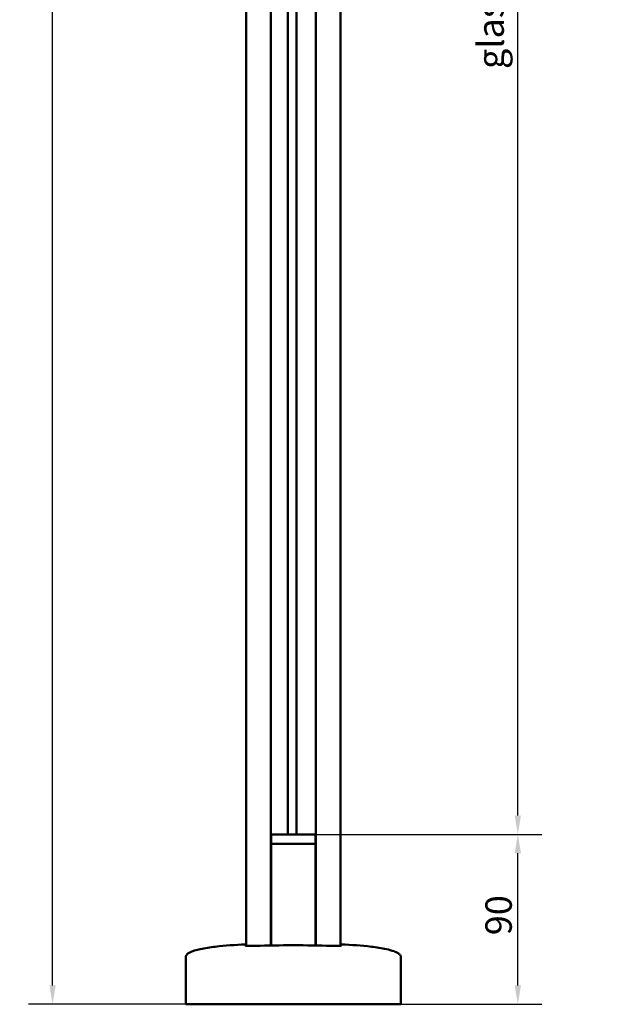
# Model space of a CAD drawing. Units: millimetres. Extents: x 1351 to 2248, y -460 to 1082.
# Drawn here: x 1351 to 1658, y -210 to 311 of the extents above; entities that cross this region are included whole.
import ezdxf

# ---------------------------------------------------------------- set-up
doc = ezdxf.new("R2010")
doc.units = ezdxf.units.MM
doc.header["$LTSCALE"] = 4
doc.layers.add('Bemaßung (ISO)', color=7, linetype='Continuous', lineweight=25)
doc.layers.add('Sichtbar (ISO)', color=7, linetype='Continuous', lineweight=50)
doc.styles.add('Notiztext (DIN)', font='isocpeur.ttf')
doc.dimstyles.new('Standard (DIN)', dxfattribs={"dimscale": 4, "dimtxt": 3.5, "dimasz": 2.5, "dimexe": 3.175, "dimexo": 0.8, "dimgap": 0.8, "dimtad": 1, "dimdec": 0, "dimrnd": 1e-08, "dimtxsty": 'Notiztext (DIN)', "dimcen": 0.09, "dimdle": 10, "dimclrd": 256, "dimclre": 256, "dimclrt": 256, "dimadec": 0, "dimazin": 0, "dimtfac": 1, "dimtmove": 0, "dimatfit": 3, "dimfxl": 0, "dimtolj": 1, "dimtzin": 0, "dimlwd": -1, "dimlwe": -1, "dimarcsym": 0})

# ---------------------------------------------------------------- blocks, each defined once
blk = doc.blocks.new('*D16')
at = {"layer": 'Bemaßung (ISO)'}
for p, q in [((1501.18, -120.35), (1627.4, -120.35)), ((1614.7, -200.35), (1614.7, -130.35)), ((1543.9, -210.35), (1627.4, -210.35))]:
    blk.add_line(p, q, dxfattribs=at)
for points in [[(1613.03, -130.35), (1616.37, -130.35), (1614.7, -120.35)], [(1613.03, -200.35), (1616.37, -200.35), (1614.7, -210.35)]]:
    blk.add_solid(points, dxfattribs=at)
at = {"layer": 'Defpoints', "color": 0}
for p in [(1497.98, -120.35), (1614.7, -120.35), (1540.7, -210.35)]:
    blk.add_point(p, dxfattribs=at)
at = {"layer": 'Bemaßung (ISO)', "insert": (1597.5, -173.75), "char_height": 14, "attachment_point": 1, "rotation": 90, "style": 'Notiztext (DIN)'}
blk.add_mtext('\\A1;90', dxfattribs=at)
blk = doc.blocks.new('*D17')
at = {"layer": 'Bemaßung (ISO)'}
for p, q in [((1505.9, 884.65), (1627.4, 884.65)), ((1614.7, -110.35), (1614.7, 874.65)), ((1510.33, -120.35), (1627.4, -120.35))]:
    blk.add_line(p, q, dxfattribs=at)
for points in [[(1613.03, 874.65), (1616.37, 874.65), (1614.7, 884.65)], [(1613.03, -110.35), (1616.37, -110.35), (1614.7, -120.35)]]:
    blk.add_solid(points, dxfattribs=at)
at = {"layer": 'Defpoints', "color": 0}
for p in [(1502.7, 884.65), (1614.7, 884.65), (1507.13, -120.35)]:
    blk.add_point(p, dxfattribs=at)
at = {"layer": 'Bemaßung (ISO)', "insert": (1593.3, 285.06), "char_height": 14, "attachment_point": 1, "rotation": 90, "style": 'Notiztext (DIN)'}
blk.add_mtext('\\A1;\\fISOCPEUR|b0|i0;\\H14.0000;glass height 1005', dxfattribs=at)
blk = doc.blocks.new('*D18')
at = {"layer": 'Bemaßung (ISO)'}
for p, q in [((1492.5, 894.46), (1355.37, 894.46)), ((1368.07, -200.35), (1368.07, 884.46)), ((1447.5, -210.35), (1355.37, -210.35))]:
    blk.add_line(p, q, dxfattribs=at)
for points in [[(1366.41, 884.46), (1369.74, 884.46), (1368.07, 894.46)], [(1366.41, -200.35), (1369.74, -200.35), (1368.07, -210.35)]]:
    blk.add_solid(points, dxfattribs=at)
at = {"layer": 'Defpoints', "color": 0}
for p in [(1368.07, 894.46), (1495.7, 894.46), (1450.7, -210.35)]:
    blk.add_point(p, dxfattribs=at)
at = {"layer": 'Bemaßung (ISO)', "insert": (1350.87, 326.65), "char_height": 14, "attachment_point": 1, "rotation": 90, "style": 'Notiztext (DIN)'}
blk.add_mtext('\\A1;1105', dxfattribs=at)

msp = doc.modelspace()

# ---------------------------------------------------------------- linework, layer by layer
at = {"layer": 'Sichtbar (ISO)'}
for p, q in [((1492.7, -120.35), (1492.7, 889.65)), ((1497.35, -120.35), (1497.35, 888.65)), ((1470.7, -179.32), (1470.7, 882.65)), ((1483.7, -120.35), (1483.7, 882.65)), ((1507.7, -179.19), (1507.7, 882.65)), ((1520.7, -179.32), (1520.7, 882.65)), ((1483.7, -179.19), (1483.7, -120.35)), ((1483.75, -120.35), (1483.7, -120.35)), ((1492.44, -120.35), (1483.75, -120.35)), ((1483.95, -120.35), (1483.95, -125.35)), ((1492.7, -120.35), (1492.44, -120.35)), ((1492.7, -120.35), (1497.35, -120.35)), ((1497.35, -120.35), (1497.98, -120.35)), ((1507.13, -120.35), (1497.98, -120.35)), ((1507.31, -120.35), (1507.13, -120.35)), ((1507.45, -120.35), (1507.31, -120.35)), ((1507.45, -120.35), (1507.45, -125.35)), ((1507.59, -120.35), (1507.45, -120.35)), ((1507.7, -120.35), (1507.59, -120.35)), ((1483.7, -125.35), (1483.95, -125.35)), ((1483.95, -125.35), (1484.45, -125.35)), ((1483.95, -125.35), (1483.95, -179.19)), ((1484.45, -125.35), (1483.95, -125.35)), ((1484.45, -125.35), (1506.95, -125.35)), ((1506.95, -125.35), (1484.45, -125.35)), ((1507.45, -125.35), (1506.95, -125.35)), ((1506.95, -125.35), (1507.45, -125.35)), ((1507.45, -125.35), (1507.45, -179.19)), ((1507.7, -125.35), (1507.45, -125.35)), ((1470.2, -179.19), (1470.2, -178.61)), ((1521.2, -178.61), (1521.2, -179.19)), ((1438.7, -210.35), (1438.7, -185.35)), ((1552.7, -210.35), (1552.7, -185.35)), ((1438.7, -210.35), (1450.7, -210.35)), ((1540.7, -210.35), (1450.7, -210.35)), ((1540.7, -210.35), (1552.7, -210.35))]:
    msp.add_line(p, q, dxfattribs=at)
for points, knots in [([(1438.7, -185.26), (1438.7, -185.18), (1438.71, -185.09), (1438.74, -184.89), (1438.77, -184.78), (1438.89, -184.46), (1439.02, -184.27), (1439.54, -183.65), (1440.04, -183.32), (1442.33, -182.07), (1444.36, -181.59), (1448.98, -180.57), (1451.66, -180.18), (1459.61, -179.23), (1464.9, -178.87), (1470.2, -178.61)], [0.009249, 0.009249, 0.009249, 0.009249, 0.035382, 0.035382, 0.069423, 0.069423, 0.137266, 0.137266, 0.3109, 0.3109, 0.921112, 0.921112, 1.731285, 1.731285, 3.321555, 3.321555, 3.321555, 3.321555]), ([(1475.7, -179.39), (1475.42, -179.4), (1475.14, -179.4), (1474.28, -179.42), (1473.71, -179.42), (1472.64, -179.42), (1472.15, -179.41), (1471.26, -179.37), (1470.89, -179.35), (1470.35, -179.28), (1470.2, -179.24), (1470.2, -179.19), (1470.2, -179.19), (1470.2, -179.19)], [-1.0824296, -1.0824296, -1.0824296, -1.0824296, -0.9982296, -0.9982296, -0.8200158, -0.8200158, -0.6376228, -0.6376228, -0.4357123, -0.4357123, -0.2167113, -0.2167113, -0.2155851, -0.2155851, -0.2155851, -0.2155851]), ([(1470.2, -179.19), (1470.2, -179.22), (1470.24, -179.24), (1470.41, -179.28), (1470.53, -179.3), (1470.7, -179.32)], [-1.0922596, -1.0922596, -1.0922596, -1.0922596, -0.9742841, -0.9742841, -0.8547948, -0.8547948, -0.8547948, -0.8547948]), ([(1521.2, -179.19), (1521.2, -179.22), (1521.16, -179.24), (1520.92, -179.3), (1520.62, -179.34), (1519.84, -179.39), (1519.39, -179.4), (1518.39, -179.42), (1517.85, -179.42), (1516.77, -179.41), (1516.24, -179.4), (1515.7, -179.39)], [-1.0922596, -1.0922596, -1.0922596, -1.0922596, -0.9742841, -0.9742841, -0.7550803, -0.7550803, -0.5640433, -0.5640433, -0.3867244, -0.3867244, -0.2253605, -0.2253605, -0.2253605, -0.2253605]), ([(1521.2, -178.61), (1526.49, -178.87), (1531.79, -179.23), (1539.73, -180.18), (1542.41, -180.57), (1546.42, -181.45), (1547.78, -181.8), (1549.88, -182.56), (1550.67, -182.9), (1551.61, -183.52), (1551.85, -183.69), (1552.21, -184.05), (1552.36, -184.23), (1552.52, -184.52), (1552.57, -184.63), (1552.64, -184.84), (1552.67, -184.95), (1552.69, -185.12), (1552.69, -185.17), (1552.7, -185.24), (1552.7, -185.26), (1552.7, -185.27)], [0, 0, 0, 0, 1.590268, 1.590268, 2.40055, 2.40055, 2.8199, 2.8199, 3.072646, 3.072646, 3.158846, 3.158846, 3.226387, 3.226387, 3.260041, 3.260041, 3.293727, 3.293727, 3.310496, 3.310496, 3.314661, 3.314661, 3.314661, 3.314661]), ([(1438.7, -185.34), (1438.7, -185.33), (1438.7, -185.33), (1438.7, -185.3), (1438.7, -185.28), (1438.7, -185.24), (1438.7, -185.23), (1438.71, -185.19), (1438.71, -185.17), (1438.71, -185.15), (1438.71, -185.14), (1438.72, -185.11), (1438.72, -185.1), (1438.72, -185.07), (1438.73, -185.07), (1438.74, -185.01), (1438.74, -185.01), (1438.74, -185.01)], [0.00232953, 0.00232953, 0.00232953, 0.00232953, 0.00372546, 0.00372546, 0.00984533, 0.00984533, 0.01542801, 0.01542801, 0.0209807, 0.0209807, 0.02503945, 0.02503945, 0.03223021, 0.03223021, 0.04079599, 0.04079599, 0.09186464, 0.09186464, 0.09186464, 0.09186464]), ([(1438.7, -185.35), (1438.7, -185.35), (1438.7, -185.35), (1438.7, -185.34), (1438.7, -185.34), (1438.7, -185.32), (1438.7, -185.32), (1438.7, -185.31), (1438.7, -185.31), (1438.7, -185.31), (1438.7, -185.31), (1438.7, -185.3), (1438.7, -185.3), (1438.7, -185.3), (1438.7, -185.3), (1438.7, -185.3), (1438.7, -185.3), (1438.7, -185.3), (1438.7, -185.3), (1438.7, -185.3), (1438.7, -185.3), (1438.7, -185.3), (1438.7, -185.3), (1438.7, -185.3), (1438.7, -185.29), (1438.7, -185.29), (1438.7, -185.29), (1438.7, -185.29), (1438.7, -185.28), (1438.7, -185.25), (1438.7, -185.24), (1438.7, -185.18), (1438.71, -185.16), (1438.71, -185.08), (1438.72, -185.06), (1438.72, -185.05), (1438.72, -185.05), (1438.72, -185.05)], [0, 0, 0, 0, 0.0585838, 0.0585838, 0.1025368, 0.1025368, 0.1063623, 0.1063623, 0.1082761, 0.1082761, 0.1092342, 0.1092342, 0.1097142, 0.1097142, 0.1099544, 0.1099544, 0.1100743, 0.1100743, 0.1101946, 0.1101946, 0.1103151, 0.1103151, 0.1104357, 0.1104357, 0.1106793, 0.1106793, 0.111165, 0.111165, 0.1131084, 0.1131084, 0.1441761, 0.1441761, 0.2666396, 0.2666396, 0.6338329, 0.6338329, 0.6980843, 0.6980843, 0.6980843, 0.6980843]), ([(1438.7, -185.35), (1438.7, -185.35), (1438.7, -185.35), (1438.7, -185.34), (1438.7, -185.34), (1438.7, -185.32), (1438.7, -185.32), (1438.7, -185.31), (1438.7, -185.31), (1438.7, -185.31), (1438.7, -185.31), (1438.7, -185.3), (1438.7, -185.3), (1438.7, -185.3), (1438.7, -185.3), (1438.7, -185.3), (1438.7, -185.3), (1438.7, -185.3), (1438.7, -185.3), (1438.7, -185.3), (1438.7, -185.3), (1438.7, -185.3), (1438.7, -185.3), (1438.7, -185.3), (1438.7, -185.29), (1438.7, -185.29), (1438.7, -185.29), (1438.7, -185.29), (1438.7, -185.28), (1438.7, -185.25), (1438.7, -185.24), (1438.7, -185.18), (1438.71, -185.16), (1438.71, -185.08), (1438.72, -185.06), (1438.72, -185.05), (1438.72, -185.05), (1438.72, -185.05)], [0, 0, 0, 0, 0.0585856, 0.0585856, 0.1025397, 0.1025397, 0.1063727, 0.1063727, 0.1082902, 0.1082902, 0.1092498, 0.1092498, 0.1097302, 0.1097302, 0.1099705, 0.1099705, 0.1102127, 0.1102127, 0.1103333, 0.1103333, 0.1104541, 0.1104541, 0.1105748, 0.1105748, 0.1108182, 0.1108182, 0.1113037, 0.1113037, 0.1132486, 0.1132486, 0.1443698, 0.1443698, 0.2670761, 0.2670761, 0.6349968, 0.6349968, 0.6985602, 0.6985602, 0.6985602, 0.6985602]), ([(1438.7, -185.35), (1438.7, -185.34), (1438.7, -185.33), (1438.7, -185.3), (1438.7, -185.29), (1438.7, -185.25), (1438.7, -185.24), (1438.7, -185.19), (1438.71, -185.18), (1438.71, -185.15), (1438.71, -185.14), (1438.71, -185.14)], [0, 0, 0, 0, 0.0077037, 0.0077037, 0.0187994, 0.0187994, 0.0437214, 0.0437214, 0.1058012, 0.1058012, 0.1769723, 0.1769723, 0.1769723, 0.1769723]), ([(1438.7, -185.35), (1438.7, -185.34), (1438.7, -185.33), (1438.7, -185.31), (1438.7, -185.3), (1438.7, -185.28), (1438.7, -185.26), (1438.7, -185.24), (1438.7, -185.23), (1438.71, -185.2), (1438.71, -185.19), (1438.71, -185.17), (1438.71, -185.16), (1438.72, -185.15), (1438.72, -185.15), (1438.72, -185.15)], [0, 0, 0, 0, 0.00358072, 0.00358072, 0.00733574, 0.00733574, 0.01208931, 0.01208931, 0.0186203, 0.0186203, 0.02860791, 0.02860791, 0.04554905, 0.04554905, 0.05614082, 0.05614082, 0.05614082, 0.05614082]), ([(1552.66, -185.01), (1552.66, -185.01), (1552.66, -185.02), (1552.66, -185.02), (1552.66, -185.03), (1552.67, -185.06), (1552.67, -185.07), (1552.68, -185.11), (1552.68, -185.13), (1552.69, -185.17), (1552.69, -185.19), (1552.7, -185.23), (1552.7, -185.24), (1552.7, -185.28), (1552.7, -185.3), (1552.7, -185.33), (1552.7, -185.33), (1552.7, -185.34)], [0.10203504, 0.10203504, 0.10203504, 0.10203504, 0.11923474, 0.11923474, 0.14747683, 0.14747683, 0.16445475, 0.16445475, 0.17169998, 0.17169998, 0.17837206, 0.17837206, 0.18387103, 0.18387103, 0.18985308, 0.18985308, 0.19150303, 0.19150303, 0.19150303, 0.19150303]), ([(1552.68, -185.05), (1552.68, -185.05), (1552.68, -185.05), (1552.68, -185.06), (1552.69, -185.08), (1552.69, -185.16), (1552.7, -185.18), (1552.7, -185.24), (1552.7, -185.25), (1552.7, -185.28), (1552.7, -185.29), (1552.7, -185.29), (1552.7, -185.29), (1552.7, -185.29), (1552.7, -185.3), (1552.7, -185.3), (1552.7, -185.3), (1552.7, -185.3), (1552.7, -185.3), (1552.7, -185.3), (1552.7, -185.3), (1552.7, -185.3), (1552.7, -185.3), (1552.7, -185.3), (1552.7, -185.3), (1552.7, -185.31), (1552.7, -185.31), (1552.7, -185.31), (1552.7, -185.31), (1552.7, -185.32), (1552.7, -185.32), (1552.7, -185.33), (1552.7, -185.33), (1552.7, -185.35), (1552.7, -185.35), (1552.7, -185.35)], [0.9631996, 0.9631996, 0.9631996, 0.9631996, 1.0206368, 1.0206368, 1.3926024, 1.3926024, 1.5166569, 1.5166569, 1.5481188, 1.5481188, 1.550086, 1.550086, 1.5505775, 1.5505775, 1.5508241, 1.5508241, 1.5509462, 1.5509462, 1.5510684, 1.5510684, 1.5511902, 1.5511902, 1.5514348, 1.5514348, 1.5516777, 1.5516777, 1.5526511, 1.5526511, 1.5545908, 1.5545908, 1.5584664, 1.5584664, 1.5865128, 1.5865128, 1.6612763, 1.6612763, 1.6612763, 1.6612763]), ([(1552.68, -185.15), (1552.68, -185.15), (1552.68, -185.15), (1552.68, -185.15), (1552.69, -185.16), (1552.69, -185.19), (1552.69, -185.2), (1552.69, -185.23), (1552.69, -185.24), (1552.7, -185.26), (1552.7, -185.27), (1552.7, -185.29), (1552.7, -185.31), (1552.7, -185.33), (1552.7, -185.34), (1552.7, -185.35)], [0.04615596, 0.04615596, 0.04615596, 0.04615596, 0.05458368, 0.05458368, 0.07246356, 0.07246356, 0.08291976, 0.08291976, 0.08967969, 0.08967969, 0.09455996, 0.09455996, 0.0983303, 0.0983303, 0.10229354, 0.10229354, 0.10229354, 0.10229354]), ([(1552.69, -185.14), (1552.69, -185.14), (1552.69, -185.16), (1552.69, -185.21), (1552.7, -185.23), (1552.7, -185.26), (1552.7, -185.27), (1552.7, -185.3), (1552.7, -185.32), (1552.7, -185.35)], [0.1826125, 0.1826125, 0.1826125, 0.1826125, 0.2987712, 0.2987712, 0.3286702, 0.3286702, 0.34389, 0.34389, 0.3595263, 0.3595263, 0.3595263, 0.3595263])]:
    msp.add_open_spline(points, degree=3, knots=knots, dxfattribs=at)
msp.add_open_spline([(1515.7, -179.39), (1503.22, -178.99), (1488.18, -178.99), (1475.7, -179.39)], degree=3, dxfattribs=at)

# ---------------------------------------------------------------- dimensions: what is measured, and where the dimension line sits
at = {"layer": 'Bemaßung (ISO)'}
for base, p1, p2, picture, middle in [((1368.07, 894.46), (1450.7, -210.35), (1495.7, 894.46), '*D18', (1368.07, 342.05)), ((1614.7, -120.35), (1540.7, -210.35), (1497.98, -120.35), '*D16', (1614.7, -165.35))]:
    dim = msp.add_linear_dim(base=base, p1=p1, p2=p2, angle=90, dimstyle='Standard (DIN)', override={"dimgap": 0.8, "dimdec": 0, "dimtol": 0, "dimlim": 0, "dimtp": 0, "dimtm": 0, "dimtdec": 2, "dimtofl": 0, "dimatfit": 1}, dxfattribs=at)
    dim.commit()
    dim.dimension.update_dxf_attribs({"geometry": picture, "text_midpoint": middle, "dimtype": 160})
dim = msp.add_linear_dim(base=(1614.7, 884.65), p1=(1507.13, -120.35), p2=(1502.7, 884.65), angle=90, text='\\fISOCPEUR|b0|i0;\\H14.0000;glass height <>', dimstyle='Standard (DIN)', override={"dimgap": 0.8, "dimdec": 0, "dimtol": 0, "dimlim": 0, "dimtp": 0, "dimtm": 0, "dimtdec": 2, "dimtofl": 0, "dimatfit": 1}, dxfattribs=at)
dim.commit()
dim.dimension.update_dxf_attribs({"geometry": '*D17', "text_midpoint": (1614.7, 358.56), "dimtype": 160})

doc.saveas('drawing.dxf')
